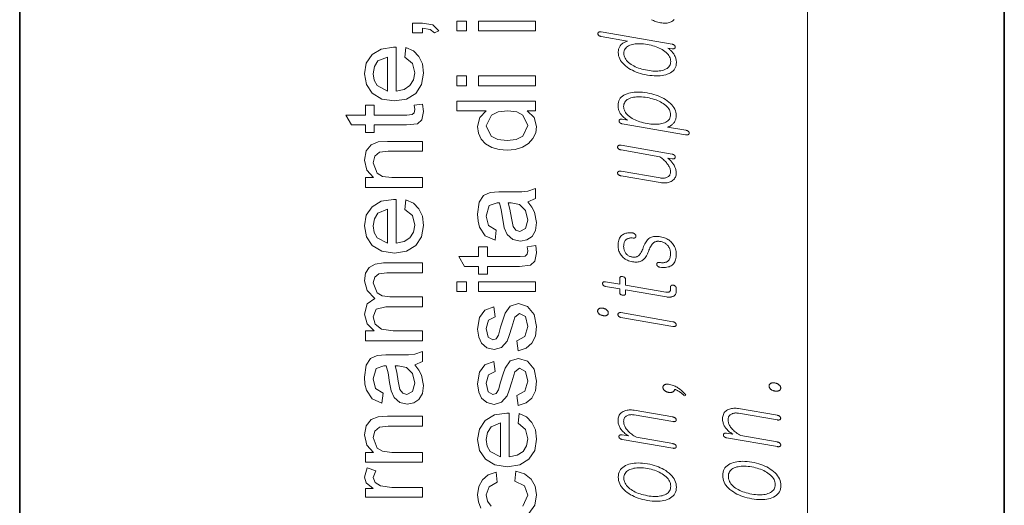
# Model space of a CAD drawing. Extents: x 0 to 210, y 0 to 297.
# Drawn here: x 0 to 20, y 220 to 230 of the extents above; entities that cross this region are included whole.
import ezdxf

# ---------------------------------------------------------------- set-up
doc = ezdxf.new("R2010")
doc.units = 0

msp = doc.modelspace()

# ---------------------------------------------------------------- linework, layer by layer
at = {"color": 7, "lineweight": 35}
for p, q in [((0, 297), (0, 0)), ((20, 287), (20, 10))]:
    msp.add_line(p, q, dxfattribs=at)
at = {"color": 7, "lineweight": 13}
msp.add_line((16, 291), (16, 6), dxfattribs=at)
for points in [[(8.18, 229.696), (7.98, 229.696), (7.98, 229.896), (8.18, 229.896), (8.39, 229.858), (8.513, 229.74), (8.424, 229.696), (8.34, 229.769), (8.18, 229.795)], [(9.077, 229.737), (8.877, 229.737), (8.877, 229.937), (9.077, 229.937)], [(10.477, 229.737), (9.322, 229.737), (9.322, 229.937), (10.477, 229.937)], [(11.812, 229.719), (11.806, 229.72), (11.8, 229.721), (11.794, 229.721), (11.788, 229.721), (11.783, 229.72), (11.778, 229.719), (11.773, 229.718), (11.769, 229.717), (11.764, 229.715), (11.761, 229.713), (11.757, 229.711), (11.755, 229.708), (11.752, 229.706), (11.75, 229.703), (11.748, 229.7), (11.747, 229.697), (11.745, 229.694), (11.745, 229.691), (11.744, 229.687), (11.744, 229.684), (11.744, 229.68), (11.745, 229.676), (11.745, 229.672), (11.746, 229.669), (11.748, 229.665), (11.749, 229.661), (11.751, 229.658), (11.753, 229.655), (11.756, 229.651), (11.758, 229.648), (11.762, 229.645), (11.766, 229.642), (11.771, 229.639), (11.775, 229.636), (11.78, 229.634), (11.785, 229.632), (11.791, 229.63), (11.796, 229.628), (11.802, 229.627), (11.808, 229.626), (12.347, 229.532), (12.328, 229.526), (12.31, 229.519), (12.293, 229.512), (12.277, 229.504), (12.263, 229.495), (12.249, 229.486), (12.236, 229.477), (12.224, 229.467), (12.214, 229.456), (12.204, 229.445), (12.195, 229.433), (12.188, 229.421), (12.181, 229.409), (12.175, 229.395), (12.17, 229.381), (12.166, 229.367), (12.163, 229.352), (12.16, 229.336), (12.159, 229.32), (12.158, 229.303), (12.16, 229.268), (12.166, 229.235), (12.175, 229.202), (12.188, 229.171), (12.204, 229.14), (12.224, 229.11), (12.248, 229.081), (12.275, 229.053), (12.306, 229.026), (12.341, 229), (12.374, 228.978), (12.409, 228.957), (12.446, 228.938), (12.484, 228.92), (12.524, 228.903), (12.565, 228.888), (12.609, 228.875), (12.654, 228.863), (12.701, 228.852), (12.749, 228.843), (12.797, 228.835), (12.844, 228.83), (12.888, 228.826), (12.932, 228.825), (12.973, 228.825), (13.013, 228.828), (13.051, 228.833), (13.087, 228.839), (13.122, 228.848), (13.155, 228.858), (13.19, 228.873), (13.222, 228.889), (13.249, 228.907), (13.273, 228.928), (13.294, 228.951), (13.31, 228.976), (13.323, 229.003), (13.332, 229.032), (13.338, 229.064), (13.34, 229.098), (13.339, 229.116), (13.338, 229.134), (13.335, 229.152), (13.331, 229.169), (13.326, 229.187), (13.32, 229.204), (13.312, 229.221), (13.304, 229.239), (13.294, 229.256), (13.284, 229.272), (13.274, 229.287), (13.263, 229.3), (13.252, 229.313), (13.24, 229.326), (13.228, 229.338), (13.216, 229.35), (13.203, 229.361), (13.19, 229.371), (13.176, 229.381), (13.162, 229.391), (13.251, 229.375), (13.256, 229.374), (13.262, 229.374), (13.267, 229.374), (13.272, 229.374), (13.277, 229.374), (13.282, 229.375), (13.286, 229.376), (13.29, 229.377), (13.295, 229.379), (13.298, 229.381), (13.302, 229.383), (13.304, 229.385), (13.307, 229.388), (13.309, 229.39), (13.311, 229.393), (13.313, 229.396), (13.314, 229.399), (13.316, 229.402), (13.316, 229.406), (13.317, 229.409), (13.317, 229.413), (13.316, 229.417), (13.316, 229.421), (13.315, 229.424), (13.313, 229.428), (13.312, 229.431), (13.31, 229.434), (13.308, 229.437), (13.305, 229.441), (13.303, 229.443), (13.299, 229.447), (13.294, 229.45), (13.29, 229.454), (13.285, 229.456), (13.28, 229.459), (13.275, 229.462), (13.269, 229.464), (13.263, 229.466), (13.257, 229.468), (13.251, 229.469)], [(7.824, 229.204), (7.846, 229.401), (7.997, 229.331), (8.109, 229.219), (8.179, 229.068), (8.202, 228.881), (8.163, 228.649), (8.047, 228.47), (7.86, 228.356), (7.612, 228.318), (7.355, 228.356), (7.162, 228.472), (7.042, 228.648), (7.002, 228.87), (7.041, 229.085), (7.158, 229.257), (7.345, 229.369), (7.595, 229.407), (7.646, 229.406), (7.646, 228.518), (7.808, 228.552), (7.927, 228.631), (8, 228.745), (8.024, 228.885), (7.977, 229.078)], [(12.272, 229.283), (12.274, 229.308), (12.278, 229.331), (12.286, 229.352), (12.296, 229.372), (12.309, 229.39), (12.325, 229.406), (12.345, 229.421), (12.367, 229.434), (12.392, 229.446), (12.42, 229.456), (12.446, 229.463), (12.475, 229.469), (12.504, 229.474), (12.535, 229.477), (12.567, 229.478), (12.601, 229.478), (12.636, 229.476), (12.672, 229.473), (12.71, 229.468), (12.749, 229.462), (12.788, 229.455), (12.825, 229.447), (12.861, 229.437), (12.896, 229.427), (12.929, 229.415), (12.962, 229.403), (12.992, 229.389), (13.022, 229.374), (13.05, 229.359), (13.077, 229.342), (13.105, 229.322), (13.13, 229.302), (13.152, 229.281), (13.171, 229.26), (13.187, 229.237), (13.2, 229.215), (13.211, 229.191), (13.218, 229.167), (13.222, 229.143), (13.224, 229.118), (13.222, 229.093), (13.218, 229.07), (13.211, 229.048), (13.2, 229.028), (13.187, 229.01), (13.171, 228.993), (13.152, 228.978), (13.13, 228.965), (13.105, 228.953), (13.077, 228.943), (13.05, 228.936), (13.022, 228.931), (12.992, 228.926), (12.962, 228.924), (12.929, 228.922), (12.896, 228.923), (12.861, 228.924), (12.825, 228.927), (12.788, 228.932), (12.749, 228.938), (12.71, 228.946), (12.672, 228.954), (12.636, 228.963), (12.601, 228.974), (12.567, 228.985), (12.535, 228.998), (12.504, 229.011), (12.475, 229.026), (12.446, 229.041), (12.42, 229.057), (12.392, 229.077), (12.367, 229.097), (12.345, 229.118), (12.325, 229.14), (12.309, 229.162), (12.296, 229.185), (12.286, 229.209), (12.278, 229.233), (12.274, 229.258)], [(7.469, 228.518), (7.469, 229.207), (7.278, 229.128), (7.204, 229.013), (7.18, 228.869), (7.199, 228.736), (7.258, 228.627)], [(9.077, 228.626), (8.877, 228.626), (8.877, 228.826), (9.077, 228.826)], [(10.477, 228.626), (9.322, 228.626), (9.322, 228.826), (10.477, 228.826)], [(13.522, 227.63), (13.529, 227.629), (13.536, 227.628), (13.542, 227.627), (13.548, 227.627), (13.554, 227.628), (13.56, 227.628), (13.565, 227.629), (13.571, 227.63), (13.576, 227.632), (13.58, 227.633), (13.584, 227.635), (13.587, 227.638), (13.59, 227.64), (13.592, 227.643), (13.594, 227.646), (13.596, 227.649), (13.597, 227.652), (13.598, 227.656), (13.599, 227.66), (13.599, 227.663), (13.599, 227.667), (13.599, 227.67), (13.598, 227.674), (13.597, 227.677), (13.596, 227.681), (13.594, 227.684), (13.592, 227.688), (13.589, 227.691), (13.586, 227.695), (13.582, 227.698), (13.578, 227.702), (13.574, 227.705), (13.569, 227.708), (13.564, 227.711), (13.558, 227.714), (13.553, 227.716), (13.547, 227.718), (13.541, 227.72), (13.535, 227.721), (13.528, 227.723), (13.16, 227.787), (13.174, 227.791), (13.188, 227.796), (13.201, 227.801), (13.214, 227.808), (13.226, 227.815), (13.238, 227.823), (13.249, 227.831), (13.26, 227.841), (13.27, 227.85), (13.28, 227.861), (13.29, 227.874), (13.3, 227.888), (13.308, 227.903), (13.316, 227.918), (13.322, 227.933), (13.327, 227.949), (13.331, 227.966), (13.333, 227.983), (13.335, 228.001), (13.336, 228.02), (13.334, 228.054), (13.328, 228.087), (13.319, 228.119), (13.306, 228.151), (13.29, 228.181), (13.269, 228.211), (13.245, 228.24), (13.218, 228.268), (13.186, 228.295), (13.151, 228.321), (13.118, 228.344), (13.082, 228.365), (13.046, 228.385), (13.007, 228.403), (12.967, 228.419), (12.926, 228.434), (12.882, 228.448), (12.838, 228.46), (12.791, 228.471), (12.743, 228.48), (12.695, 228.488), (12.648, 228.493), (12.604, 228.496), (12.561, 228.498), (12.519, 228.497), (12.479, 228.494), (12.441, 228.489), (12.405, 228.483), (12.37, 228.474), (12.337, 228.463), (12.302, 228.449), (12.271, 228.432), (12.244, 228.414), (12.22, 228.393), (12.2, 228.371), (12.184, 228.346), (12.171, 228.319), (12.162, 228.29), (12.156, 228.258), (12.154, 228.225), (12.155, 228.207), (12.156, 228.19), (12.158, 228.173), (12.162, 228.157), (12.166, 228.141), (12.171, 228.125), (12.177, 228.109), (12.184, 228.094), (12.191, 228.079), (12.2, 228.064), (12.21, 228.049), (12.221, 228.035), (12.233, 228.021), (12.246, 228.007), (12.26, 227.993), (12.274, 227.98), (12.29, 227.967), (12.307, 227.954), (12.324, 227.941), (12.343, 227.928), (12.241, 227.946), (12.235, 227.947), (12.229, 227.948), (12.224, 227.948), (12.218, 227.948), (12.213, 227.947), (12.209, 227.946), (12.204, 227.945), (12.2, 227.944), (12.195, 227.942), (12.192, 227.94), (12.188, 227.937), (12.186, 227.935), (12.183, 227.932), (12.181, 227.93), (12.179, 227.927), (12.178, 227.924), (12.177, 227.921), (12.176, 227.918), (12.175, 227.914), (12.175, 227.911), (12.175, 227.907), (12.176, 227.903), (12.177, 227.899), (12.178, 227.895), (12.179, 227.892), (12.181, 227.888), (12.183, 227.885), (12.186, 227.881), (12.188, 227.878), (12.192, 227.874), (12.195, 227.871), (12.2, 227.868), (12.204, 227.865), (12.209, 227.863), (12.213, 227.86), (12.218, 227.858), (12.224, 227.856), (12.229, 227.855), (12.235, 227.853), (12.241, 227.852)], [(12.268, 228.205), (12.27, 228.23), (12.274, 228.253), (12.282, 228.274), (12.292, 228.294), (12.305, 228.312), (12.321, 228.328), (12.34, 228.343), (12.362, 228.356), (12.388, 228.368), (12.415, 228.378), (12.442, 228.385), (12.47, 228.391), (12.5, 228.396), (12.531, 228.399), (12.563, 228.4), (12.597, 228.4), (12.632, 228.398), (12.668, 228.395), (12.706, 228.39), (12.745, 228.384), (12.784, 228.377), (12.821, 228.369), (12.857, 228.359), (12.892, 228.349), (12.925, 228.337), (12.957, 228.325), (12.988, 228.311), (13.018, 228.296), (13.046, 228.281), (13.072, 228.264), (13.1, 228.244), (13.125, 228.224), (13.148, 228.203), (13.167, 228.182), (13.183, 228.159), (13.196, 228.137), (13.206, 228.113), (13.214, 228.09), (13.218, 228.065), (13.22, 228.04), (13.218, 228.015), (13.214, 227.991), (13.206, 227.969), (13.196, 227.949), (13.183, 227.931), (13.167, 227.914), (13.148, 227.899), (13.125, 227.886), (13.1, 227.874), (13.072, 227.864), (13.046, 227.857), (13.018, 227.851), (12.988, 227.847), (12.957, 227.844), (12.925, 227.843), (12.892, 227.843), (12.857, 227.845), (12.821, 227.848), (12.784, 227.853), (12.745, 227.859), (12.706, 227.866), (12.668, 227.874), (12.632, 227.884), (12.597, 227.894), (12.563, 227.906), (12.531, 227.918), (12.5, 227.932), (12.47, 227.946), (12.442, 227.962), (12.415, 227.978), (12.388, 227.998), (12.362, 228.018), (12.34, 228.039), (12.321, 228.061), (12.305, 228.083), (12.292, 228.106), (12.282, 228.13), (12.274, 228.154), (12.27, 228.179)], [(8.012, 228.229), (8.185, 228.251), (8.202, 228.103), (8.169, 227.936), (8.082, 227.853), (7.855, 227.829), (7.202, 227.829), (7.202, 227.674), (7.024, 227.674), (7.024, 227.829), (6.739, 227.829), (6.622, 228.029), (7.024, 228.029), (7.024, 228.229), (7.202, 228.229), (7.202, 228.029), (7.867, 228.029), (7.973, 228.04), (8.01, 228.074), (8.024, 228.142)], [(10.477, 228.115), (10.31, 228.115), (10.452, 227.982), (10.499, 227.799), (10.481, 227.67), (10.424, 227.552), (10.333, 227.452), (10.212, 227.377), (10.067, 227.33), (9.901, 227.315), (9.737, 227.329), (9.589, 227.372), (9.465, 227.443), (9.374, 227.543), (9.318, 227.664), (9.299, 227.799), (9.348, 227.983), (9.474, 228.115), (8.877, 228.115), (8.877, 228.315), (10.477, 228.315)], [(9.9, 227.515), (10.085, 227.537), (10.217, 227.605), (10.322, 227.818), (10.222, 228.028), (10.095, 228.093), (9.915, 228.115), (9.719, 228.093), (9.583, 228.026), (9.477, 227.809), (9.579, 227.599), (9.71, 227.536)], [(8.18, 226.562), (7.024, 226.562), (7.024, 226.762), (7.188, 226.762), (7.049, 226.912), (7.002, 227.116), (7.04, 227.301), (7.138, 227.427), (7.282, 227.485), (7.471, 227.496), (8.18, 227.496), (8.18, 227.296), (7.485, 227.296), (7.308, 227.274), (7.215, 227.195), (7.18, 227.061), (7.258, 226.851), (7.372, 226.785), (7.556, 226.762), (8.18, 226.762)], [(13.253, 227.237), (12.217, 227.417), (12.21, 227.418), (12.203, 227.419), (12.197, 227.419), (12.191, 227.419), (12.185, 227.419), (12.18, 227.418), (12.175, 227.417), (12.171, 227.415), (12.167, 227.414), (12.163, 227.411), (12.159, 227.409), (12.156, 227.407), (12.153, 227.404), (12.151, 227.402), (12.149, 227.399), (12.147, 227.395), (12.146, 227.392), (12.145, 227.389), (12.144, 227.385), (12.144, 227.381), (12.144, 227.377), (12.145, 227.373), (12.146, 227.37), (12.147, 227.366), (12.149, 227.362), (12.151, 227.359), (12.153, 227.355), (12.156, 227.352), (12.159, 227.348), (12.163, 227.345), (12.167, 227.341), (12.171, 227.338), (12.175, 227.335), (12.18, 227.333), (12.185, 227.33), (12.191, 227.328), (12.197, 227.326), (12.203, 227.325), (12.21, 227.323), (12.217, 227.322), (13.002, 227.185), (13.022, 227.17), (13.041, 227.156), (13.06, 227.141), (13.077, 227.126), (13.093, 227.111), (13.108, 227.096), (13.123, 227.081), (13.136, 227.066), (13.148, 227.05), (13.16, 227.035), (13.171, 227.019), (13.181, 227.003), (13.19, 226.987), (13.198, 226.972), (13.205, 226.956), (13.21, 226.94), (13.214, 226.924), (13.217, 226.909), (13.219, 226.893), (13.22, 226.878), (13.219, 226.863), (13.217, 226.849), (13.214, 226.836), (13.209, 226.824), (13.203, 226.813), (13.196, 226.802), (13.187, 226.793), (13.177, 226.784), (13.166, 226.777), (13.153, 226.77), (13.141, 226.764), (13.128, 226.759), (13.115, 226.755), (13.101, 226.752), (13.087, 226.75), (13.072, 226.749), (13.057, 226.749), (13.041, 226.75), (13.025, 226.751), (13.008, 226.754), (12.217, 226.891), (12.21, 226.892), (12.203, 226.893), (12.197, 226.893), (12.191, 226.893), (12.185, 226.893), (12.18, 226.892), (12.175, 226.891), (12.171, 226.89), (12.167, 226.888), (12.163, 226.886), (12.159, 226.883), (12.156, 226.881), (12.153, 226.879), (12.151, 226.876), (12.149, 226.873), (12.147, 226.87), (12.146, 226.867), (12.145, 226.864), (12.144, 226.861), (12.144, 226.857), (12.144, 226.853), (12.145, 226.849), (12.146, 226.845), (12.147, 226.842), (12.149, 226.838), (12.151, 226.834), (12.153, 226.831), (12.156, 226.827), (12.159, 226.824), (12.163, 226.82), (12.167, 226.817), (12.171, 226.814), (12.175, 226.811), (12.18, 226.809), (12.185, 226.806), (12.191, 226.804), (12.197, 226.802), (12.203, 226.8), (12.21, 226.799), (12.217, 226.797), (13.008, 226.66), (13.034, 226.656), (13.059, 226.654), (13.083, 226.653), (13.107, 226.653), (13.129, 226.655), (13.151, 226.658), (13.173, 226.663), (13.193, 226.669), (13.213, 226.676), (13.232, 226.685), (13.252, 226.696), (13.269, 226.709), (13.285, 226.723), (13.298, 226.738), (13.31, 226.755), (13.319, 226.773), (13.326, 226.792), (13.332, 226.812), (13.335, 226.834), (13.336, 226.858), (13.335, 226.875), (13.334, 226.892), (13.331, 226.909), (13.327, 226.926), (13.322, 226.943), (13.316, 226.96), (13.309, 226.976), (13.301, 226.993), (13.292, 227.01), (13.282, 227.026), (13.273, 227.04), (13.263, 227.054), (13.253, 227.067), (13.242, 227.081), (13.23, 227.094), (13.218, 227.107), (13.205, 227.12), (13.191, 227.133), (13.177, 227.145), (13.162, 227.158), (13.253, 227.142), (13.258, 227.141), (13.264, 227.14), (13.269, 227.14), (13.274, 227.14), (13.279, 227.141), (13.284, 227.141), (13.288, 227.142), (13.293, 227.144), (13.297, 227.145), (13.3, 227.147), (13.304, 227.149), (13.306, 227.152), (13.309, 227.154), (13.311, 227.157), (13.313, 227.16), (13.314, 227.163), (13.316, 227.167), (13.316, 227.17), (13.317, 227.174), (13.317, 227.178), (13.317, 227.181), (13.316, 227.185), (13.316, 227.189), (13.314, 227.193), (13.313, 227.196), (13.311, 227.2), (13.309, 227.204), (13.306, 227.207), (13.304, 227.21), (13.3, 227.214), (13.297, 227.217), (13.293, 227.221), (13.288, 227.224), (13.284, 227.226), (13.279, 227.229), (13.274, 227.231), (13.269, 227.233), (13.264, 227.235), (13.258, 227.236)], [(10.322, 226.27), (10.405, 226.161), (10.459, 226.06), (10.499, 225.851), (10.476, 225.689), (10.407, 225.569), (10.302, 225.495), (10.17, 225.47), (10.016, 225.507), (9.904, 225.605), (9.84, 225.741), (9.811, 225.909), (9.78, 226.108), (9.744, 226.247), (9.696, 226.248), (9.539, 226.195), (9.477, 225.981), (9.521, 225.786), (9.677, 225.692), (9.655, 225.492), (9.457, 225.579), (9.34, 225.754), (9.31, 225.877), (9.299, 226.019), (9.335, 226.261), (9.423, 226.399), (9.558, 226.46), (9.733, 226.47), (9.982, 226.47), (10.197, 226.473), (10.322, 226.484), (10.477, 226.537), (10.477, 226.337)], [(7.824, 226.116), (7.846, 226.312), (7.997, 226.242), (8.109, 226.13), (8.179, 225.98), (8.202, 225.792), (8.163, 225.56), (8.047, 225.381), (7.86, 225.267), (7.612, 225.229), (7.355, 225.268), (7.162, 225.383), (7.042, 225.559), (7.002, 225.781), (7.041, 225.996), (7.158, 226.168), (7.345, 226.28), (7.595, 226.318), (7.646, 226.317), (7.646, 225.429), (7.808, 225.463), (7.927, 225.542), (8, 225.656), (8.024, 225.796), (7.977, 225.989)], [(9.922, 226.248), (9.957, 226.119), (9.987, 225.938), (10.022, 225.772), (10.078, 225.697), (10.16, 225.67), (10.276, 225.728), (10.322, 225.896), (10.274, 226.091), (10.153, 226.216), (9.984, 226.247)], [(7.469, 225.429), (7.469, 226.118), (7.278, 226.039), (7.204, 225.924), (7.18, 225.78), (7.199, 225.647), (7.258, 225.538)], [(12.154, 225.383), (12.155, 225.358), (12.157, 225.335), (12.161, 225.312), (12.166, 225.29), (12.173, 225.268), (12.181, 225.248), (12.191, 225.227), (12.202, 225.208), (12.215, 225.189), (12.229, 225.171), (12.245, 225.153), (12.263, 225.136), (12.282, 225.121), (12.302, 225.107), (12.323, 225.095), (12.345, 225.084), (12.369, 225.074), (12.393, 225.066), (12.419, 225.059), (12.447, 225.053), (12.472, 225.049), (12.496, 225.047), (12.519, 225.047), (12.541, 225.047), (12.562, 225.05), (12.582, 225.054), (12.601, 225.059), (12.619, 225.066), (12.636, 225.074), (12.652, 225.084), (12.666, 225.095), (12.68, 225.106), (12.693, 225.12), (12.706, 225.135), (12.718, 225.152), (12.73, 225.17), (12.741, 225.19), (12.752, 225.211), (12.762, 225.234), (12.772, 225.259), (12.782, 225.286), (12.792, 225.311), (12.803, 225.334), (12.813, 225.355), (12.824, 225.375), (12.835, 225.392), (12.847, 225.408), (12.858, 225.421), (12.87, 225.433), (12.882, 225.443), (12.892, 225.45), (12.902, 225.455), (12.914, 225.46), (12.926, 225.464), (12.939, 225.467), (12.952, 225.469), (12.967, 225.469), (12.982, 225.469), (12.998, 225.467), (13.014, 225.465), (13.032, 225.461), (13.049, 225.457), (13.066, 225.451), (13.081, 225.445), (13.096, 225.438), (13.11, 225.429), (13.124, 225.42), (13.136, 225.41), (13.148, 225.399), (13.16, 225.387), (13.171, 225.373), (13.181, 225.359), (13.19, 225.344), (13.198, 225.329), (13.205, 225.312), (13.21, 225.296), (13.214, 225.278), (13.217, 225.26), (13.219, 225.241), (13.22, 225.222), (13.219, 225.199), (13.217, 225.178), (13.214, 225.158), (13.21, 225.139), (13.205, 225.123), (13.198, 225.107), (13.19, 225.093), (13.181, 225.081), (13.171, 225.07), (13.16, 225.061), (13.148, 225.054), (13.135, 225.047), (13.121, 225.042), (13.106, 225.038), (13.091, 225.036), (13.074, 225.034), (13.056, 225.034), (13.037, 225.034), (13.017, 225.036), (12.996, 225.04), (12.99, 225.04), (12.985, 225.04), (12.98, 225.04), (12.975, 225.04), (12.97, 225.039), (12.966, 225.038), (12.962, 225.037), (12.959, 225.035), (12.955, 225.033), (12.952, 225.03), (12.95, 225.028), (12.947, 225.026), (12.945, 225.023), (12.943, 225.02), (12.942, 225.017), (12.941, 225.014), (12.94, 225.01), (12.94, 225.007), (12.94, 225.003), (12.94, 224.999), (12.94, 224.995), (12.94, 224.992), (12.941, 224.988), (12.942, 224.984), (12.944, 224.981), (12.946, 224.977), (12.948, 224.974), (12.95, 224.971), (12.953, 224.968), (12.956, 224.965), (12.96, 224.961), (12.964, 224.958), (12.969, 224.955), (12.973, 224.952), (12.978, 224.95), (12.983, 224.948), (12.988, 224.946), (12.993, 224.945), (12.998, 224.944), (13.004, 224.943), (13.036, 224.939), (13.066, 224.937), (13.094, 224.937), (13.121, 224.938), (13.147, 224.941), (13.17, 224.947), (13.193, 224.953), (13.214, 224.962), (13.233, 224.972), (13.251, 224.985), (13.267, 224.999), (13.281, 225.014), (13.294, 225.032), (13.305, 225.051), (13.314, 225.071), (13.322, 225.094), (13.328, 225.118), (13.332, 225.144), (13.335, 225.171), (13.336, 225.2), (13.335, 225.23), (13.332, 225.258), (13.327, 225.285), (13.32, 225.312), (13.312, 225.337), (13.301, 225.361), (13.289, 225.384), (13.275, 225.406), (13.258, 225.427), (13.24, 225.447), (13.223, 225.464), (13.204, 225.48), (13.185, 225.495), (13.164, 225.508), (13.142, 225.52), (13.119, 225.53), (13.095, 225.54), (13.07, 225.548), (13.044, 225.555), (13.017, 225.56), (12.989, 225.564), (12.963, 225.567), (12.939, 225.568), (12.915, 225.568), (12.893, 225.566), (12.872, 225.563), (12.852, 225.558), (12.833, 225.552), (12.815, 225.545), (12.799, 225.536), (12.782, 225.525), (12.766, 225.512), (12.751, 225.497), (12.737, 225.479), (12.723, 225.46), (12.71, 225.439), (12.697, 225.416), (12.685, 225.391), (12.674, 225.364), (12.664, 225.335), (12.655, 225.311), (12.646, 225.289), (12.636, 225.269), (12.627, 225.25), (12.617, 225.233), (12.607, 225.218), (12.597, 225.204), (12.587, 225.192), (12.577, 225.182), (12.567, 225.173), (12.556, 225.166), (12.545, 225.16), (12.534, 225.156), (12.521, 225.152), (12.508, 225.149), (12.494, 225.148), (12.48, 225.147), (12.465, 225.147), (12.449, 225.149), (12.432, 225.151), (12.418, 225.154), (12.404, 225.158), (12.391, 225.163), (12.378, 225.169), (12.366, 225.175), (12.354, 225.183), (12.343, 225.192), (12.332, 225.201), (12.322, 225.212), (12.312, 225.223), (12.304, 225.235), (12.296, 225.248), (12.29, 225.261), (12.284, 225.274), (12.279, 225.287), (12.275, 225.301), (12.272, 225.315), (12.27, 225.33), (12.269, 225.345), (12.268, 225.36), (12.269, 225.38), (12.27, 225.398), (12.273, 225.415), (12.277, 225.432), (12.281, 225.447), (12.287, 225.46), (12.294, 225.473), (12.301, 225.484), (12.31, 225.495), (12.32, 225.504), (12.33, 225.511), (12.341, 225.518), (12.353, 225.523), (12.365, 225.528), (12.379, 225.532), (12.393, 225.534), (12.408, 225.536), (12.424, 225.536), (12.441, 225.536), (12.459, 225.534), (12.465, 225.534), (12.47, 225.534), (12.475, 225.534), (12.48, 225.534), (12.485, 225.535), (12.489, 225.536), (12.494, 225.538), (12.497, 225.54), (12.501, 225.542), (12.505, 225.545), (12.507, 225.547), (12.51, 225.55), (12.512, 225.553), (12.514, 225.556), (12.515, 225.559), (12.516, 225.562), (12.517, 225.566), (12.517, 225.569), (12.517, 225.573), (12.517, 225.577), (12.516, 225.582), (12.515, 225.586), (12.513, 225.59), (12.512, 225.594), (12.51, 225.598), (12.508, 225.602), (12.505, 225.605), (12.502, 225.609), (12.499, 225.612), (12.496, 225.616), (12.492, 225.619), (12.488, 225.623), (12.483, 225.626), (12.478, 225.628), (12.474, 225.631), (12.468, 225.633), (12.463, 225.634), (12.458, 225.636), (12.452, 225.637), (12.447, 225.638), (12.422, 225.64), (12.398, 225.641), (12.375, 225.64), (12.353, 225.639), (12.333, 225.635), (12.313, 225.631), (12.294, 225.625), (12.276, 225.618), (12.259, 225.609), (12.243, 225.599), (12.227, 225.585), (12.211, 225.57), (12.198, 225.553), (12.186, 225.534), (12.177, 225.513), (12.169, 225.491), (12.162, 225.466), (12.158, 225.44), (12.155, 225.412)], [(10.31, 225.359), (10.482, 225.381), (10.499, 225.233), (10.466, 225.066), (10.379, 224.983), (10.152, 224.959), (9.499, 224.959), (9.499, 224.803), (9.322, 224.803), (9.322, 224.959), (9.036, 224.959), (8.919, 225.159), (9.322, 225.159), (9.322, 225.359), (9.499, 225.359), (9.499, 225.159), (10.164, 225.159), (10.27, 225.169), (10.308, 225.204), (10.322, 225.272)], [(8.18, 223.451), (7.024, 223.451), (7.024, 223.651), (7.198, 223.651), (7.056, 223.792), (7.002, 223.992), (7.057, 224.197), (7.212, 224.309), (7.055, 224.468), (7.002, 224.669), (7.026, 224.823), (7.097, 224.936), (7.218, 225.006), (7.389, 225.029), (8.18, 225.029), (8.18, 224.829), (7.46, 224.829), (7.293, 224.81), (7.211, 224.741), (7.18, 224.623), (7.26, 224.421), (7.364, 224.36), (7.516, 224.34), (8.18, 224.34), (8.18, 224.14), (7.438, 224.14), (7.244, 224.093), (7.18, 223.936), (7.223, 223.784), (7.349, 223.683), (7.587, 223.651), (8.18, 223.651)], [(9.077, 224.448), (8.877, 224.448), (8.877, 224.648), (9.077, 224.648)], [(10.477, 224.448), (9.322, 224.448), (9.322, 224.648), (10.477, 224.648)], [(11.901, 224.552), (12.19, 224.502), (12.19, 224.421), (12.19, 224.414), (12.192, 224.408), (12.195, 224.402), (12.199, 224.397), (12.204, 224.392), (12.21, 224.388), (12.217, 224.384), (12.225, 224.381), (12.235, 224.378), (12.246, 224.376), (12.257, 224.374), (12.266, 224.374), (12.275, 224.374), (12.283, 224.375), (12.289, 224.377), (12.294, 224.38), (12.298, 224.384), (12.301, 224.389), (12.303, 224.394), (12.304, 224.401), (12.304, 224.483), (13.135, 224.338), (13.151, 224.336), (13.166, 224.334), (13.181, 224.333), (13.195, 224.333), (13.209, 224.334), (13.223, 224.336), (13.236, 224.339), (13.248, 224.342), (13.26, 224.346), (13.271, 224.351), (13.284, 224.357), (13.295, 224.364), (13.304, 224.371), (13.313, 224.38), (13.32, 224.389), (13.325, 224.4), (13.33, 224.411), (13.333, 224.423), (13.335, 224.435), (13.336, 224.449), (13.336, 224.52), (13.335, 224.524), (13.335, 224.528), (13.334, 224.532), (13.333, 224.536), (13.331, 224.54), (13.329, 224.544), (13.327, 224.548), (13.324, 224.551), (13.321, 224.555), (13.317, 224.558), (13.314, 224.561), (13.31, 224.564), (13.307, 224.566), (13.303, 224.568), (13.299, 224.57), (13.295, 224.572), (13.291, 224.574), (13.287, 224.575), (13.282, 224.576), (13.278, 224.577), (13.273, 224.578), (13.268, 224.578), (13.263, 224.578), (13.259, 224.578), (13.255, 224.578), (13.251, 224.577), (13.247, 224.576), (13.243, 224.575), (13.24, 224.574), (13.236, 224.572), (13.233, 224.57), (13.23, 224.567), (13.228, 224.565), (13.226, 224.562), (13.224, 224.559), (13.222, 224.555), (13.221, 224.552), (13.22, 224.548), (13.22, 224.544), (13.22, 224.54), (13.22, 224.486), (13.219, 224.479), (13.218, 224.473), (13.217, 224.467), (13.215, 224.462), (13.212, 224.457), (13.208, 224.453), (13.204, 224.449), (13.2, 224.445), (13.194, 224.442), (13.189, 224.439), (13.183, 224.437), (13.178, 224.436), (13.172, 224.435), (13.167, 224.434), (13.161, 224.433), (13.154, 224.433), (13.148, 224.433), (13.141, 224.433), (13.134, 224.434), (13.126, 224.435), (12.304, 224.578), (12.304, 224.702), (12.303, 224.71), (12.301, 224.717), (12.298, 224.723), (12.294, 224.729), (12.289, 224.734), (12.283, 224.739), (12.275, 224.743), (12.266, 224.746), (12.257, 224.749), (12.246, 224.752), (12.235, 224.753), (12.225, 224.754), (12.217, 224.753), (12.21, 224.752), (12.204, 224.749), (12.199, 224.746), (12.195, 224.741), (12.192, 224.736), (12.19, 224.729), (12.19, 224.722), (12.19, 224.598), (11.901, 224.648), (11.895, 224.649), (11.89, 224.649), (11.884, 224.649), (11.879, 224.649), (11.874, 224.649), (11.869, 224.648), (11.865, 224.647), (11.861, 224.645), (11.857, 224.643), (11.854, 224.641), (11.851, 224.639), (11.849, 224.636), (11.846, 224.633), (11.845, 224.631), (11.843, 224.628), (11.842, 224.625), (11.841, 224.621), (11.84, 224.618), (11.839, 224.614), (11.839, 224.61), (11.839, 224.606), (11.84, 224.602), (11.841, 224.599), (11.842, 224.595), (11.843, 224.591), (11.845, 224.588), (11.846, 224.584), (11.849, 224.581), (11.851, 224.578), (11.854, 224.574), (11.857, 224.571), (11.861, 224.568), (11.865, 224.565), (11.869, 224.563), (11.874, 224.561), (11.879, 224.558), (11.884, 224.557), (11.89, 224.555), (11.895, 224.554)], [(10.122, 223.248), (10.099, 223.448), (10.264, 223.537), (10.322, 223.742), (10.271, 223.939), (10.153, 224.003), (10.057, 223.929), (9.996, 223.729), (9.945, 223.557), (9.901, 223.444), (9.79, 223.314), (9.635, 223.27), (9.49, 223.305), (9.38, 223.399), (9.323, 223.522), (9.299, 223.688), (9.34, 223.922), (9.449, 224.071), (9.633, 224.137), (9.655, 223.937), (9.524, 223.867), (9.477, 223.702), (9.518, 223.524), (9.613, 223.47), (9.676, 223.492), (9.723, 223.562), (9.769, 223.723), (9.82, 223.89), (9.861, 224.007), (9.964, 224.151), (10.132, 224.203), (10.318, 224.147), (10.452, 223.982), (10.499, 223.74), (10.476, 223.542), (10.404, 223.398), (10.286, 223.302)], [(11.74, 224.053), (11.74, 224.046), (11.741, 224.039), (11.743, 224.032), (11.745, 224.026), (11.748, 224.02), (11.752, 224.013), (11.756, 224.008), (11.761, 224.002), (11.767, 223.997), (11.773, 223.991), (11.779, 223.987), (11.786, 223.983), (11.793, 223.979), (11.8, 223.975), (11.808, 223.972), (11.816, 223.969), (11.824, 223.966), (11.832, 223.964), (11.841, 223.962), (11.85, 223.96), (11.858, 223.959), (11.866, 223.958), (11.874, 223.957), (11.882, 223.957), (11.89, 223.958), (11.897, 223.958), (11.903, 223.959), (11.91, 223.961), (11.916, 223.963), (11.922, 223.965), (11.929, 223.968), (11.934, 223.972), (11.939, 223.976), (11.943, 223.98), (11.947, 223.985), (11.95, 223.99), (11.952, 223.996), (11.954, 224.002), (11.955, 224.009), (11.955, 224.016), (11.955, 224.023), (11.954, 224.029), (11.952, 224.036), (11.95, 224.042), (11.947, 224.049), (11.943, 224.055), (11.939, 224.061), (11.934, 224.066), (11.929, 224.072), (11.922, 224.078), (11.916, 224.082), (11.909, 224.087), (11.903, 224.091), (11.896, 224.095), (11.889, 224.098), (11.881, 224.101), (11.874, 224.104), (11.866, 224.106), (11.858, 224.108), (11.85, 224.11), (11.841, 224.111), (11.832, 224.112), (11.824, 224.113), (11.816, 224.113), (11.808, 224.112), (11.8, 224.111), (11.793, 224.11), (11.786, 224.108), (11.779, 224.106), (11.773, 224.103), (11.767, 224.1), (11.761, 224.097), (11.756, 224.092), (11.752, 224.088), (11.748, 224.083), (11.745, 224.078), (11.743, 224.072), (11.741, 224.066), (11.74, 224.06)], [(12.212, 223.924), (13.267, 223.741), (13.273, 223.74), (13.279, 223.739), (13.285, 223.739), (13.29, 223.739), (13.296, 223.739), (13.301, 223.74), (13.306, 223.741), (13.31, 223.742), (13.315, 223.744), (13.319, 223.746), (13.322, 223.748), (13.325, 223.75), (13.328, 223.753), (13.33, 223.756), (13.332, 223.759), (13.333, 223.762), (13.334, 223.765), (13.335, 223.769), (13.336, 223.772), (13.336, 223.776), (13.335, 223.78), (13.335, 223.784), (13.334, 223.788), (13.333, 223.791), (13.331, 223.795), (13.329, 223.799), (13.327, 223.802), (13.324, 223.806), (13.321, 223.809), (13.317, 223.813), (13.313, 223.816), (13.309, 223.819), (13.305, 223.823), (13.3, 223.825), (13.295, 223.828), (13.29, 223.83), (13.285, 223.832), (13.279, 223.834), (13.273, 223.835), (13.267, 223.836), (12.212, 224.02), (12.207, 224.02), (12.201, 224.021), (12.196, 224.021), (12.191, 224.021), (12.186, 224.02), (12.182, 224.019), (12.178, 224.018), (12.174, 224.017), (12.17, 224.015), (12.167, 224.012), (12.164, 224.01), (12.162, 224.008), (12.159, 224.005), (12.157, 224.002), (12.156, 223.999), (12.155, 223.996), (12.154, 223.993), (12.153, 223.989), (12.152, 223.985), (12.152, 223.982), (12.152, 223.978), (12.153, 223.974), (12.154, 223.97), (12.155, 223.966), (12.156, 223.963), (12.158, 223.959), (12.16, 223.956), (12.163, 223.952), (12.166, 223.949), (12.169, 223.945), (12.172, 223.942), (12.175, 223.939), (12.179, 223.937), (12.183, 223.934), (12.187, 223.932), (12.191, 223.93), (12.196, 223.928), (12.201, 223.927), (12.207, 223.925)], [(8.024, 222.962), (8.107, 222.854), (8.162, 222.752), (8.202, 222.544), (8.179, 222.381), (8.109, 222.261), (8.004, 222.187), (7.873, 222.162), (7.719, 222.2), (7.607, 222.298), (7.543, 222.434), (7.513, 222.602), (7.483, 222.801), (7.446, 222.939), (7.399, 222.94), (7.242, 222.887), (7.18, 222.674), (7.224, 222.478), (7.38, 222.385), (7.358, 222.185), (7.159, 222.272), (7.043, 222.446), (7.012, 222.57), (7.002, 222.711), (7.037, 222.954), (7.126, 223.091), (7.261, 223.153), (7.436, 223.162), (7.684, 223.162), (7.899, 223.166), (8.025, 223.176), (8.18, 223.229), (8.18, 223.029)], [(10.122, 222.137), (10.099, 222.337), (10.264, 222.426), (10.322, 222.631), (10.271, 222.828), (10.153, 222.892), (10.057, 222.818), (9.996, 222.618), (9.945, 222.446), (9.901, 222.332), (9.79, 222.203), (9.635, 222.159), (9.49, 222.194), (9.38, 222.288), (9.323, 222.41), (9.299, 222.576), (9.34, 222.811), (9.449, 222.96), (9.633, 223.026), (9.655, 222.826), (9.524, 222.756), (9.477, 222.591), (9.518, 222.412), (9.613, 222.359), (9.676, 222.381), (9.723, 222.451), (9.769, 222.611), (9.82, 222.779), (9.861, 222.896), (9.964, 223.04), (10.132, 223.092), (10.318, 223.035), (10.452, 222.871), (10.499, 222.629), (10.476, 222.431), (10.404, 222.287), (10.286, 222.191)], [(7.624, 222.94), (7.66, 222.811), (7.69, 222.63), (7.724, 222.464), (7.781, 222.389), (7.863, 222.362), (7.978, 222.42), (8.024, 222.588), (7.977, 222.783), (7.855, 222.909), (7.686, 222.939)], [(13.501, 222.332), (13.528, 222.346), (13.515, 222.363), (13.502, 222.379), (13.488, 222.394), (13.474, 222.409), (13.461, 222.423), (13.447, 222.436), (13.433, 222.449), (13.418, 222.46), (13.404, 222.472), (13.39, 222.482), (13.371, 222.494), (13.352, 222.506), (13.333, 222.517), (13.313, 222.526), (13.292, 222.535), (13.271, 222.543), (13.25, 222.55), (13.228, 222.557), (13.205, 222.562), (13.182, 222.566), (13.173, 222.568), (13.164, 222.569), (13.155, 222.569), (13.146, 222.569), (13.138, 222.569), (13.13, 222.568), (13.123, 222.566), (13.115, 222.565), (13.108, 222.562), (13.101, 222.559), (13.095, 222.556), (13.089, 222.552), (13.084, 222.547), (13.079, 222.543), (13.075, 222.537), (13.072, 222.532), (13.069, 222.526), (13.068, 222.519), (13.067, 222.512), (13.066, 222.505), (13.067, 222.497), (13.068, 222.489), (13.069, 222.482), (13.072, 222.475), (13.075, 222.468), (13.079, 222.461), (13.084, 222.455), (13.089, 222.449), (13.095, 222.442), (13.101, 222.437), (13.108, 222.432), (13.115, 222.427), (13.122, 222.423), (13.129, 222.419), (13.137, 222.416), (13.146, 222.412), (13.154, 222.41), (13.163, 222.407), (13.173, 222.405), (13.182, 222.403), (13.192, 222.401), (13.201, 222.4), (13.21, 222.4), (13.218, 222.4), (13.226, 222.4), (13.234, 222.401), (13.242, 222.402), (13.249, 222.404), (13.256, 222.406), (13.263, 222.408), (13.27, 222.412), (13.277, 222.416), (13.282, 222.42), (13.287, 222.425), (13.291, 222.431), (13.294, 222.436), (13.297, 222.443), (13.299, 222.449), (13.3, 222.456), (13.3, 222.464), (13.31, 222.461), (13.319, 222.458), (13.329, 222.454), (13.339, 222.45), (13.349, 222.445), (13.36, 222.44), (13.37, 222.434), (13.381, 222.428), (13.393, 222.422), (13.404, 222.414), (13.415, 222.407), (13.425, 222.399), (13.435, 222.392), (13.446, 222.384), (13.455, 222.375), (13.465, 222.367), (13.474, 222.359), (13.484, 222.35), (13.493, 222.341)], [(15.224, 222.532), (15.224, 222.524), (15.225, 222.517), (15.227, 222.509), (15.229, 222.502), (15.233, 222.495), (15.236, 222.489), (15.241, 222.482), (15.246, 222.476), (15.252, 222.47), (15.259, 222.464), (15.266, 222.459), (15.273, 222.454), (15.28, 222.45), (15.288, 222.446), (15.296, 222.443), (15.305, 222.439), (15.314, 222.436), (15.323, 222.434), (15.332, 222.432), (15.342, 222.43), (15.351, 222.428), (15.36, 222.427), (15.368, 222.427), (15.376, 222.427), (15.384, 222.427), (15.392, 222.428), (15.4, 222.429), (15.407, 222.431), (15.414, 222.433), (15.421, 222.436), (15.428, 222.439), (15.434, 222.443), (15.44, 222.448), (15.445, 222.452), (15.449, 222.458), (15.452, 222.464), (15.455, 222.47), (15.456, 222.477), (15.458, 222.484), (15.458, 222.491), (15.458, 222.499), (15.456, 222.506), (15.455, 222.513), (15.452, 222.52), (15.449, 222.527), (15.445, 222.534), (15.44, 222.54), (15.434, 222.546), (15.428, 222.552), (15.421, 222.558), (15.414, 222.564), (15.407, 222.568), (15.4, 222.573), (15.392, 222.577), (15.384, 222.581), (15.376, 222.584), (15.368, 222.587), (15.36, 222.589), (15.351, 222.592), (15.342, 222.593), (15.332, 222.595), (15.323, 222.596), (15.314, 222.596), (15.305, 222.596), (15.296, 222.596), (15.288, 222.595), (15.28, 222.594), (15.273, 222.592), (15.266, 222.589), (15.259, 222.586), (15.252, 222.583), (15.246, 222.579), (15.241, 222.575), (15.236, 222.57), (15.233, 222.565), (15.229, 222.559), (15.227, 222.553), (15.225, 222.546), (15.224, 222.539)], [(12.237, 221.447), (13.267, 221.268), (13.274, 221.267), (13.28, 221.267), (13.286, 221.266), (13.291, 221.266), (13.297, 221.267), (13.302, 221.267), (13.307, 221.268), (13.311, 221.27), (13.315, 221.271), (13.319, 221.273), (13.323, 221.275), (13.326, 221.278), (13.329, 221.28), (13.331, 221.283), (13.333, 221.286), (13.335, 221.289), (13.336, 221.292), (13.337, 221.296), (13.338, 221.299), (13.338, 221.303), (13.337, 221.307), (13.336, 221.311), (13.335, 221.314), (13.334, 221.318), (13.332, 221.321), (13.33, 221.325), (13.328, 221.328), (13.325, 221.332), (13.322, 221.335), (13.319, 221.338), (13.315, 221.342), (13.31, 221.345), (13.306, 221.348), (13.301, 221.351), (13.295, 221.354), (13.29, 221.356), (13.284, 221.358), (13.278, 221.36), (13.272, 221.361), (13.265, 221.363), (12.527, 221.491), (12.502, 221.506), (12.477, 221.522), (12.454, 221.537), (12.432, 221.553), (12.412, 221.569), (12.393, 221.584), (12.375, 221.6), (12.359, 221.617), (12.344, 221.633), (12.33, 221.649), (12.319, 221.665), (12.308, 221.681), (12.299, 221.697), (12.291, 221.714), (12.284, 221.73), (12.278, 221.747), (12.274, 221.763), (12.271, 221.78), (12.269, 221.797), (12.268, 221.815), (12.269, 221.83), (12.271, 221.844), (12.274, 221.858), (12.279, 221.871), (12.285, 221.883), (12.292, 221.894), (12.301, 221.904), (12.311, 221.913), (12.322, 221.921), (12.335, 221.929), (12.347, 221.935), (12.359, 221.94), (12.372, 221.944), (12.386, 221.947), (12.4, 221.949), (12.415, 221.95), (12.431, 221.951), (12.447, 221.95), (12.464, 221.948), (12.482, 221.946), (13.267, 221.809), (13.273, 221.808), (13.279, 221.808), (13.285, 221.807), (13.29, 221.807), (13.296, 221.808), (13.301, 221.808), (13.306, 221.809), (13.31, 221.811), (13.315, 221.812), (13.319, 221.814), (13.322, 221.816), (13.325, 221.819), (13.328, 221.821), (13.33, 221.824), (13.332, 221.827), (13.333, 221.83), (13.334, 221.833), (13.335, 221.837), (13.336, 221.841), (13.336, 221.844), (13.336, 221.848), (13.335, 221.852), (13.334, 221.855), (13.333, 221.859), (13.332, 221.862), (13.33, 221.866), (13.328, 221.869), (13.325, 221.872), (13.322, 221.876), (13.319, 221.879), (13.315, 221.883), (13.31, 221.886), (13.306, 221.889), (13.301, 221.892), (13.296, 221.895), (13.29, 221.897), (13.285, 221.899), (13.279, 221.901), (13.273, 221.902), (13.267, 221.903), (12.482, 222.04), (12.455, 222.044), (12.43, 222.046), (12.405, 222.047), (12.381, 222.047), (12.358, 222.044), (12.336, 222.041), (12.315, 222.036), (12.294, 222.03), (12.275, 222.022), (12.256, 222.012), (12.237, 222.001), (12.219, 221.987), (12.204, 221.973), (12.191, 221.957), (12.18, 221.94), (12.171, 221.922), (12.163, 221.902), (12.158, 221.881), (12.155, 221.858), (12.154, 221.834), (12.155, 221.815), (12.157, 221.797), (12.159, 221.778), (12.163, 221.76), (12.168, 221.743), (12.174, 221.725), (12.182, 221.708), (12.19, 221.691), (12.2, 221.674), (12.21, 221.658), (12.222, 221.643), (12.234, 221.628), (12.247, 221.613), (12.261, 221.599), (12.276, 221.585), (12.292, 221.571), (12.309, 221.557), (12.327, 221.544), (12.346, 221.531), (12.366, 221.519), (12.237, 221.541), (12.231, 221.542), (12.225, 221.543), (12.22, 221.543), (12.214, 221.543), (12.209, 221.542), (12.204, 221.542), (12.2, 221.54), (12.195, 221.539), (12.191, 221.537), (12.187, 221.535), (12.184, 221.533), (12.182, 221.53), (12.179, 221.528), (12.177, 221.525), (12.175, 221.522), (12.174, 221.519), (12.172, 221.516), (12.172, 221.513), (12.171, 221.509), (12.171, 221.506), (12.171, 221.502), (12.172, 221.498), (12.172, 221.494), (12.174, 221.491), (12.175, 221.487), (12.177, 221.483), (12.179, 221.48), (12.182, 221.476), (12.184, 221.473), (12.187, 221.47), (12.191, 221.466), (12.195, 221.463), (12.2, 221.461), (12.204, 221.458), (12.209, 221.456), (12.214, 221.453), (12.22, 221.452), (12.225, 221.45), (12.231, 221.449)], [(14.36, 221.481), (15.39, 221.302), (15.396, 221.301), (15.402, 221.3), (15.408, 221.3), (15.414, 221.3), (15.419, 221.3), (15.424, 221.301), (15.429, 221.302), (15.433, 221.303), (15.438, 221.305), (15.441, 221.306), (15.445, 221.309), (15.448, 221.311), (15.451, 221.314), (15.453, 221.316), (15.455, 221.319), (15.457, 221.322), (15.458, 221.326), (15.459, 221.329), (15.46, 221.333), (15.46, 221.337), (15.459, 221.34), (15.459, 221.344), (15.457, 221.347), (15.456, 221.351), (15.454, 221.355), (15.452, 221.358), (15.45, 221.361), (15.447, 221.365), (15.445, 221.368), (15.441, 221.372), (15.437, 221.375), (15.433, 221.379), (15.428, 221.382), (15.423, 221.385), (15.418, 221.387), (15.412, 221.389), (15.406, 221.391), (15.4, 221.393), (15.394, 221.395), (15.387, 221.396), (14.65, 221.524), (14.624, 221.539), (14.599, 221.555), (14.576, 221.57), (14.554, 221.586), (14.534, 221.602), (14.515, 221.618), (14.497, 221.634), (14.481, 221.65), (14.466, 221.666), (14.453, 221.683), (14.441, 221.699), (14.43, 221.715), (14.421, 221.731), (14.413, 221.747), (14.406, 221.763), (14.401, 221.78), (14.396, 221.797), (14.393, 221.814), (14.391, 221.831), (14.391, 221.848), (14.391, 221.863), (14.393, 221.878), (14.397, 221.891), (14.401, 221.904), (14.407, 221.916), (14.414, 221.927), (14.423, 221.937), (14.433, 221.946), (14.444, 221.955), (14.457, 221.962), (14.469, 221.968), (14.481, 221.973), (14.495, 221.977), (14.508, 221.98), (14.523, 221.983), (14.538, 221.984), (14.553, 221.984), (14.57, 221.983), (14.587, 221.982), (14.604, 221.979), (15.39, 221.843), (15.396, 221.842), (15.402, 221.841), (15.407, 221.841), (15.413, 221.841), (15.418, 221.841), (15.423, 221.842), (15.428, 221.843), (15.433, 221.844), (15.437, 221.845), (15.441, 221.847), (15.445, 221.85), (15.447, 221.852), (15.45, 221.855), (15.452, 221.857), (15.454, 221.86), (15.455, 221.863), (15.456, 221.867), (15.457, 221.87), (15.458, 221.874), (15.458, 221.878), (15.458, 221.881), (15.457, 221.885), (15.456, 221.889), (15.455, 221.892), (15.454, 221.896), (15.452, 221.899), (15.45, 221.902), (15.447, 221.906), (15.445, 221.909), (15.441, 221.912), (15.437, 221.916), (15.433, 221.919), (15.428, 221.923), (15.423, 221.925), (15.418, 221.928), (15.413, 221.93), (15.407, 221.932), (15.402, 221.934), (15.396, 221.935), (15.39, 221.937), (14.604, 222.073), (14.578, 222.077), (14.552, 222.079), (14.527, 222.08), (14.503, 222.08), (14.48, 222.078), (14.458, 222.074), (14.437, 222.069), (14.416, 222.063), (14.397, 222.055), (14.378, 222.046), (14.359, 222.034), (14.342, 222.021), (14.326, 222.006), (14.313, 221.991), (14.302, 221.974), (14.293, 221.955), (14.286, 221.935), (14.281, 221.914), (14.278, 221.892), (14.277, 221.868), (14.277, 221.849), (14.279, 221.83), (14.282, 221.812), (14.286, 221.794), (14.291, 221.776), (14.297, 221.758), (14.304, 221.741), (14.312, 221.724), (14.322, 221.708), (14.333, 221.691), (14.344, 221.676), (14.356, 221.661), (14.369, 221.646), (14.383, 221.632), (14.398, 221.618), (14.414, 221.604), (14.431, 221.591), (14.449, 221.578), (14.468, 221.565), (14.488, 221.552), (14.36, 221.575), (14.353, 221.576), (14.348, 221.576), (14.342, 221.576), (14.337, 221.576), (14.332, 221.576), (14.327, 221.575), (14.322, 221.574), (14.318, 221.572), (14.314, 221.57), (14.31, 221.568), (14.307, 221.566), (14.304, 221.563), (14.301, 221.561), (14.299, 221.558), (14.297, 221.555), (14.296, 221.553), (14.295, 221.549), (14.294, 221.546), (14.293, 221.543), (14.293, 221.539), (14.293, 221.535), (14.294, 221.531), (14.295, 221.528), (14.296, 221.524), (14.297, 221.52), (14.299, 221.517), (14.301, 221.513), (14.304, 221.51), (14.307, 221.506), (14.31, 221.503), (14.314, 221.5), (14.318, 221.497), (14.322, 221.494), (14.327, 221.491), (14.332, 221.489), (14.337, 221.487), (14.342, 221.485), (14.348, 221.483), (14.353, 221.482)], [(8.18, 220.985), (7.024, 220.985), (7.024, 221.185), (7.188, 221.185), (7.049, 221.334), (7.002, 221.538), (7.04, 221.723), (7.138, 221.849), (7.282, 221.908), (7.471, 221.918), (8.18, 221.918), (8.18, 221.718), (7.485, 221.718), (7.308, 221.696), (7.215, 221.617), (7.18, 221.484), (7.258, 221.273), (7.372, 221.207), (7.556, 221.185), (8.18, 221.185)], [(10.122, 221.779), (10.144, 221.975), (10.294, 221.905), (10.406, 221.794), (10.476, 221.643), (10.499, 221.455), (10.461, 221.223), (10.344, 221.044), (10.158, 220.93), (9.909, 220.892), (9.652, 220.931), (9.46, 221.046), (9.339, 221.222), (9.299, 221.444), (9.338, 221.659), (9.455, 221.831), (9.642, 221.944), (9.893, 221.981), (9.944, 221.98), (9.944, 221.092), (10.105, 221.126), (10.224, 221.205), (10.297, 221.32), (10.322, 221.459), (10.274, 221.652)], [(9.766, 221.092), (9.766, 221.781), (9.576, 221.702), (9.502, 221.587), (9.477, 221.443), (9.497, 221.311), (9.556, 221.201)], [(14.281, 220.717), (14.283, 220.682), (14.288, 220.647), (14.297, 220.613), (14.31, 220.58), (14.326, 220.549), (14.346, 220.518), (14.37, 220.488), (14.397, 220.459), (14.428, 220.431), (14.463, 220.404), (14.496, 220.381), (14.531, 220.36), (14.568, 220.34), (14.606, 220.322), (14.646, 220.305), (14.688, 220.29), (14.731, 220.276), (14.776, 220.264), (14.823, 220.253), (14.871, 220.243), (14.92, 220.236), (14.966, 220.231), (15.011, 220.227), (15.054, 220.226), (15.095, 220.227), (15.135, 220.23), (15.173, 220.235), (15.21, 220.242), (15.244, 220.251), (15.278, 220.262), (15.313, 220.277), (15.344, 220.294), (15.372, 220.314), (15.396, 220.336), (15.416, 220.359), (15.433, 220.385), (15.446, 220.414), (15.455, 220.444), (15.46, 220.477), (15.462, 220.512), (15.46, 220.547), (15.455, 220.582), (15.446, 220.615), (15.433, 220.648), (15.416, 220.679), (15.396, 220.71), (15.372, 220.74), (15.344, 220.769), (15.313, 220.797), (15.278, 220.824), (15.244, 220.847), (15.21, 220.869), (15.173, 220.889), (15.135, 220.907), (15.095, 220.924), (15.054, 220.94), (15.011, 220.953), (14.966, 220.966), (14.92, 220.976), (14.871, 220.986), (14.823, 220.993), (14.776, 220.999), (14.731, 221.002), (14.688, 221.003), (14.646, 221.002), (14.606, 220.999), (14.568, 220.994), (14.531, 220.987), (14.496, 220.977), (14.463, 220.966), (14.428, 220.951), (14.397, 220.933), (14.37, 220.914), (14.346, 220.892), (14.326, 220.869), (14.31, 220.843), (14.297, 220.815), (14.288, 220.784), (14.283, 220.752)], [(8.18, 220.274), (7.024, 220.274), (7.024, 220.451), (7.179, 220.451), (7.036, 220.568), (7.002, 220.685), (7.057, 220.874), (7.236, 220.81), (7.18, 220.678), (7.219, 220.572), (7.329, 220.504), (7.562, 220.474), (8.18, 220.474)], [(12.158, 220.684), (12.16, 220.648), (12.166, 220.614), (12.175, 220.58), (12.188, 220.547), (12.204, 220.515), (12.224, 220.484), (12.248, 220.454), (12.275, 220.425), (12.306, 220.397), (12.341, 220.37), (12.374, 220.348), (12.409, 220.326), (12.446, 220.307), (12.484, 220.288), (12.524, 220.272), (12.565, 220.256), (12.609, 220.242), (12.654, 220.23), (12.701, 220.219), (12.749, 220.21), (12.797, 220.203), (12.844, 220.197), (12.888, 220.194), (12.932, 220.193), (12.973, 220.194), (13.013, 220.196), (13.051, 220.201), (13.087, 220.209), (13.122, 220.218), (13.155, 220.229), (13.19, 220.244), (13.222, 220.261), (13.249, 220.281), (13.273, 220.302), (13.294, 220.326), (13.31, 220.352), (13.323, 220.38), (13.332, 220.411), (13.338, 220.444), (13.34, 220.479), (13.338, 220.514), (13.332, 220.548), (13.323, 220.582), (13.31, 220.614), (13.294, 220.646), (13.273, 220.677), (13.249, 220.707), (13.222, 220.736), (13.19, 220.764), (13.155, 220.791), (13.122, 220.814), (13.087, 220.836), (13.051, 220.855), (13.013, 220.874), (12.973, 220.891), (12.932, 220.906), (12.888, 220.92), (12.844, 220.932), (12.797, 220.943), (12.749, 220.952), (12.701, 220.96), (12.654, 220.965), (12.609, 220.969), (12.565, 220.97), (12.524, 220.969), (12.484, 220.966), (12.446, 220.961), (12.409, 220.953), (12.374, 220.944), (12.341, 220.932), (12.306, 220.917), (12.275, 220.9), (12.248, 220.881), (12.224, 220.859), (12.204, 220.835), (12.188, 220.809), (12.175, 220.781), (12.166, 220.751), (12.16, 220.718)], [(12.272, 220.664), (12.274, 220.69), (12.278, 220.714), (12.286, 220.736), (12.296, 220.757), (12.309, 220.776), (12.325, 220.794), (12.345, 220.809), (12.367, 220.823), (12.392, 220.835), (12.42, 220.846), (12.446, 220.854), (12.475, 220.861), (12.504, 220.866), (12.535, 220.87), (12.567, 220.872), (12.601, 220.872), (12.636, 220.87), (12.672, 220.868), (12.71, 220.863), (12.749, 220.857), (12.787, 220.85), (12.825, 220.841), (12.86, 220.832), (12.895, 220.821), (12.928, 220.809), (12.961, 220.796), (12.991, 220.781), (13.021, 220.766), (13.049, 220.75), (13.077, 220.732), (13.105, 220.712), (13.13, 220.691), (13.152, 220.669), (13.171, 220.647), (13.187, 220.624), (13.2, 220.6), (13.211, 220.576), (13.218, 220.551), (13.222, 220.525), (13.224, 220.499), (13.222, 220.473), (13.218, 220.448), (13.211, 220.426), (13.2, 220.404), (13.187, 220.385), (13.171, 220.367), (13.152, 220.352), (13.13, 220.337), (13.105, 220.325), (13.077, 220.314), (13.05, 220.306), (13.022, 220.3), (12.992, 220.295), (12.962, 220.292), (12.929, 220.29), (12.896, 220.29), (12.861, 220.292), (12.825, 220.295), (12.788, 220.299), (12.749, 220.306), (12.71, 220.313), (12.672, 220.321), (12.636, 220.331), (12.601, 220.342), (12.567, 220.353), (12.535, 220.366), (12.504, 220.38), (12.475, 220.395), (12.446, 220.411), (12.42, 220.428), (12.392, 220.448), (12.367, 220.47), (12.345, 220.492), (12.325, 220.514), (12.309, 220.538), (12.296, 220.561), (12.286, 220.586), (12.278, 220.611), (12.274, 220.637)], [(14.395, 220.697), (14.396, 220.723), (14.401, 220.747), (14.408, 220.77), (14.418, 220.79), (14.432, 220.81), (14.448, 220.827), (14.467, 220.843), (14.489, 220.856), (14.514, 220.869), (14.542, 220.879), (14.569, 220.888), (14.597, 220.894), (14.626, 220.899), (14.657, 220.903), (14.69, 220.905), (14.723, 220.905), (14.758, 220.904), (14.795, 220.901), (14.832, 220.896), (14.871, 220.89), (14.91, 220.883), (14.947, 220.874), (14.983, 220.865), (15.017, 220.854), (15.051, 220.842), (15.083, 220.829), (15.114, 220.815), (15.143, 220.799), (15.172, 220.783), (15.199, 220.765), (15.227, 220.745), (15.252, 220.724), (15.274, 220.702), (15.293, 220.68), (15.309, 220.657), (15.322, 220.633), (15.333, 220.609), (15.34, 220.584), (15.345, 220.558), (15.346, 220.532), (15.345, 220.506), (15.34, 220.482), (15.333, 220.459), (15.322, 220.438), (15.309, 220.418), (15.293, 220.401), (15.274, 220.385), (15.252, 220.371), (15.227, 220.358), (15.199, 220.347), (15.172, 220.339), (15.144, 220.333), (15.115, 220.329), (15.084, 220.325), (15.052, 220.324), (15.018, 220.324), (14.984, 220.325), (14.948, 220.328), (14.91, 220.333), (14.871, 220.339), (14.832, 220.346), (14.795, 220.355), (14.758, 220.364), (14.723, 220.375), (14.69, 220.387), (14.657, 220.399), (14.626, 220.413), (14.597, 220.428), (14.569, 220.444), (14.542, 220.461), (14.514, 220.482), (14.489, 220.503), (14.467, 220.525), (14.448, 220.548), (14.432, 220.571), (14.418, 220.595), (14.408, 220.619), (14.401, 220.645), (14.396, 220.671)]]:
    msp.add_lwpolyline(points, close=True, dxfattribs=at)
for points in [[(12.835, 229.965), (12.853, 229.955), (12.873, 229.946), (12.893, 229.937), (12.915, 229.929), (12.938, 229.922), (12.962, 229.915), (12.988, 229.909), (13.014, 229.904), (13.044, 229.9), (13.072, 229.897), (13.099, 229.896), (13.125, 229.896), (13.149, 229.898), (13.171, 229.901), (13.193, 229.907), (13.213, 229.913), (13.231, 229.922), (13.249, 229.932), (13.265, 229.943), (13.28, 229.957), (13.293, 229.972)], [(10.221, 220.091), (10.322, 220.319), (10.256, 220.508), (10.055, 220.603), (10.077, 220.803), (10.254, 220.748), (10.387, 220.643), (10.471, 220.499), (10.499, 220.326), (10.461, 220.113), (10.345, 219.947)], [(9.369, 220.052), (9.317, 220.183), (9.299, 220.325), (9.324, 220.494), (9.398, 220.63), (9.517, 220.727), (9.677, 220.781), (9.699, 220.581), (9.533, 220.488), (9.477, 220.326), (9.503, 220.196), (9.578, 220.093)]]:
    msp.add_lwpolyline(points, dxfattribs=at)

doc.saveas('drawing.dxf')
